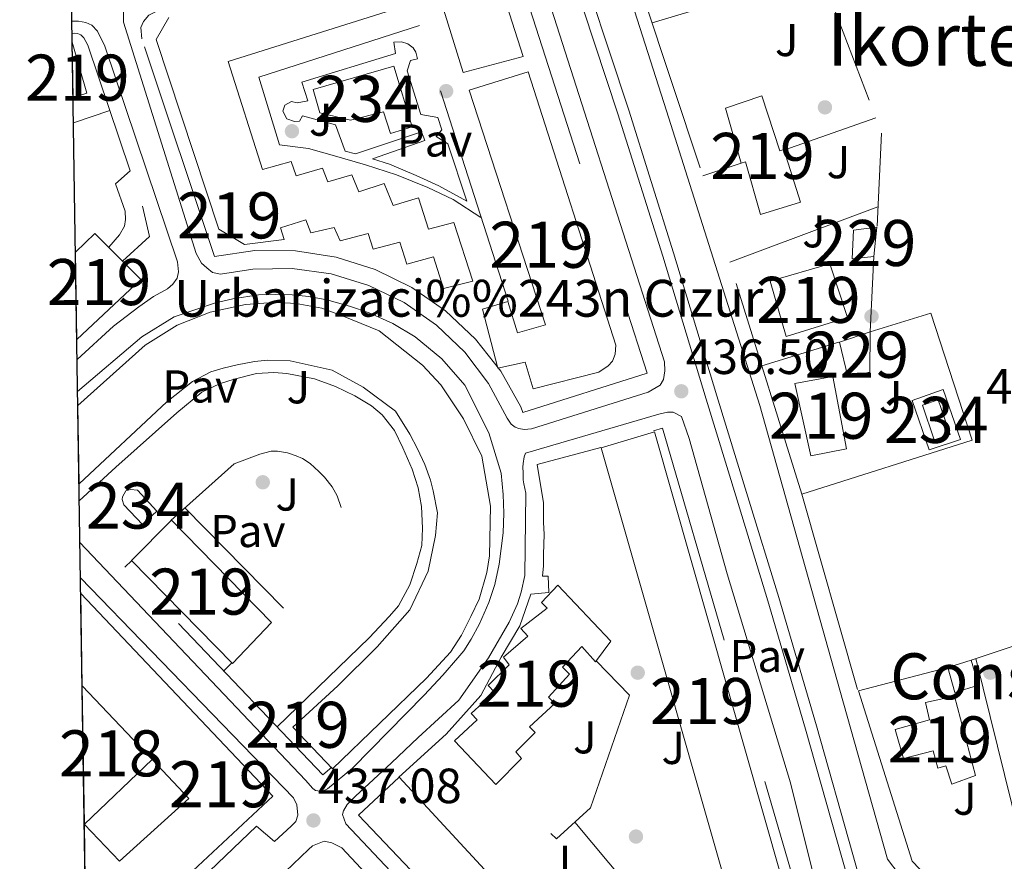
# Model space of a CAD drawing. Extents: x 607442 to 614339, y 734103 to 738839.
# Drawn here: x 607447 to 607661, y 737821 to 738003 of the extents above; entities that cross this region are included whole.
import ezdxf
from ezdxf.enums import TextEntityAlignment as Align

# ---------------------------------------------------------------- set-up
doc = ezdxf.new("R2010")
doc.units = 0
doc.header["$MEASUREMENT"] = 0
doc.linetypes.add('DGN Style 2', pattern=[79.87851999999998, 47.92711199999999, -31.951408])
doc.linetypes.add('DGN Style 3', pattern=[111.829928, 79.87852, -31.951408])
for name, color, linetype in [('Nivel 15', 7, 'Continuous'), ('Nivel 16', 7, 'Continuous'), ('Nivel 17', 7, 'Continuous'), ('Nivel 18', 7, 'Continuous'), ('Nivel 20', 7, 'Continuous'), ('Nivel 21', 7, 'Continuous'), ('Nivel 26', 7, 'Continuous'), ('Nivel 41', 7, 'Continuous'), ('Nivel 45', 7, 'Continuous'), ('Nivel 48', 7, 'Continuous'), ('Nivel 49', 7, 'Continuous'), ('Nivel 52', 7, 'Continuous'), ('Nivel 53', 7, 'Continuous'), ('Nivel 61', 7, 'Continuous'), ('Nivel 7', 7, 'Continuous')]:
    doc.layers.add(name, color=color, linetype=linetype)
doc.styles.add('Style-arial', font='arial.shx', dxfattribs={"bigfont": 'arialbig.shx'})
doc.styles.add('Style-arialn', font='arialn.shx', dxfattribs={"bigfont": 'arialnbig.shx'})
doc.styles.add('Style-times', font='times.shx', dxfattribs={"bigfont": 'timesbig.shx'})

# ---------------------------------------------------------------- blocks, each defined once
blk = doc.blocks.new('5PATER')
at = {"layer": 'Nivel 7', "linetype": 'Continuous', "lineweight": 0}
h = blk.add_hatch(color=53, dxfattribs=at)
edge = h.paths.add_edge_path()
edge.add_ellipse((0, 0), major_axis=(-1.095731442945027, -1.110710700472634), ratio=0.9994222409660316, start_angle=0, end_angle=360)
blk = doc.blocks.new('5PERFI_1')
at = {"layer": 'Nivel 17', "linetype": 'Continuous', "lineweight": 0}
h = blk.add_hatch(color=7, dxfattribs=at)
edge = h.paths.add_edge_path()
edge.add_arc((0, 0), 1.559999998246487, 315.0000000018422, 675.0000000018422)
blk = doc.blocks.new('5PERFI')
at = {"layer": 'Nivel 17', "color": 7, "linetype": 'Continuous', "lineweight": 0}
blk.add_blockref('5PERFI_1', (0, 0), dxfattribs=at)

msp = doc.modelspace()

# ---------------------------------------------------------------- linework, layer by layer
at = {"layer": 'Nivel 15', "color": 1, "linetype": 'Continuous', "lineweight": 13, "extrusion": (0.07758257701530609, -0.2214761150643458, 0.9720747266541131), "elevation": -115883.4082753711, "flags": 128}
msp.add_lwpolyline([(817284.197259316, 481938.9409837385), (817283.571460811, 481927.1457735143), (817280.3992625286, 481927.2054313694)], dxfattribs=at)
at = {"layer": 'Nivel 15', "color": 141, "linetype": 'Continuous', "lineweight": 0, "flags": 128}
for points, elevation in [([(607510.662, 737988.226), (607528.182, 737993.3300000001), (607532.118, 737980.098), (607527.4299999999, 737978.6740000001), (607525.878, 737983.378), (607518.7420000001, 737981.602), (607512.102, 737983.1540000001), (607510.662, 737988.226)], 439.663), ([(607645.4650000001, 737912.163), (607642.9210000001, 737919.6510000001), (607646.3289999999, 737920.8670000001), (607648.9210000001, 737913.315), (607645.4650000001, 737912.163)], 436.592), ([(607476.665, 737896.675), (607473.577, 737893.763), (607469.561, 737898.051), (607469.1769999999, 737899.1710000001), (607469.209, 737899.7949999999), (607469.9610000001, 737901.0590000001), (607471.0009999999, 737901.409), (607472.4950000001, 737901.1950000001), (607476.665, 737896.675)], 438.976)]:
    msp.add_lwpolyline(points, dxfattribs=dict(at, elevation=elevation))
at = {"layer": 'Nivel 15', "color": 1, "linetype": 'Continuous', "lineweight": 0, "extrusion": (-0.0006383780121970959, 0.005172498765494421, 0.9999864187727924), "elevation": 3867.950860399448, "flags": 128}
msp.add_lwpolyline([(607632.5493075468, 737941.8518186805), (607627.7813085183, 737941.3398097856), (607628.085288028, 737947.5638930479), (607633.1412869978, 737948.1879013954), (607632.5493075468, 737941.8518186805)], dxfattribs=at)
at = {"layer": 'Nivel 15', "color": 1, "linetype": 'Continuous', "lineweight": 13, "flags": 128}
for points, elevation in [([(607459.5390000001, 737919.587), (607474.1529999999, 737932.7390000001), (607481.0970000001, 737937.0430000001), (607488.281, 737939.8910000001), (607495.929, 737941.5390000001), (607500.953, 737941.9070000001), (607503.1769999999, 737941.9550000001), (607506.969, 737941.747), (607512.4890000001, 737940.7550000001), (607517.145, 737938.9950000001), (607524.969, 737935.8589999999), (607534.3770000001, 737928.3389999999), (607538.3770000001, 737924.0830000001), (607543.257, 737916.7390000001), (607547.2250000001, 737908.611), (607549.1610000001, 737897.763), (607548.889, 737886.963), (607548.345, 737883.3470000001), (607546.649, 737877.5549999999), (607544.841, 737873.811), (607542.841, 737869.7790000001), (607540.425, 737866.067), (607535.2250000001, 737860.435), (607514.8570000001, 737840.7390000001), (607506.217, 737849.763), (607516.0249999999, 737858.771), (607524.5050000001, 737867.203), (607531.6089999999, 737875.219), (607535.577, 737883.619), (607537.193, 737891.3630000001), (607537.5930000001, 737896.307), (607536.665, 737901.075), (607536.0730000001, 737903.379), (607534.8729999999, 737906.771), (607533.2890000001, 737910.1950000001), (607531.6410000001, 737913.379), (607528.5050000001, 737918.371), (607521.497, 737923.571), (607514.7930000001, 737927.267), (607505.6410000001, 737929.315), (607500.7609999999, 737929.443), (607497.881, 737929.139), (607494.105, 737928.4510000001), (607491.1130000001, 737927.7309999999), (607488.3929999999, 737926.9469999999), (607484.4469999999, 737924.8289999999), (607478.8970000001, 737920.4439999999), (607459.804, 737902.591)], 443.744), ([(607493.145, 737863.619), (607471.193, 737885.923), (607479.865, 737894.723), (607501.561, 737872.467), (607493.145, 737863.619)], 444.416), ([(607460.1740000001, 737878.797), (607501.881, 737834.771), (607468.233, 737803.3470000001), (607461.2350000001, 737810.6840000001)], 455.6145), ([(607460.486, 737858.7579999999), (607475.645, 737842.7609999999), (607483.6570000001, 737834.307), (607468.585, 737820.659), (607460.956, 737828.601)], 454.464)]:
    msp.add_lwpolyline(points, dxfattribs=dict(at, elevation=elevation))
at = {"layer": 'Nivel 15', "color": 1, "linetype": 'Continuous', "lineweight": 0, "extrusion": (-0.0004255545414886292, 0.01475827884842685, 0.9998910001138946), "elevation": 11070.64031846307, "flags": 128}
msp.add_lwpolyline([(607625.0206541659, 737850.3381775168), (607631.6606407966, 737852.5624197575), (607631.6446944235, 737843.793515031), (607626.8287016696, 737842.8013566867), (607625.0206541659, 737850.3381775168)], dxfattribs=at)
at = {"layer": 'Nivel 15', "color": 1, "linetype": 'Continuous', "lineweight": 13}
for points in [[(607547.798, 738021.682, 449.151), (607556.1980000001, 737995.4099999999, 448.159), (607543.2220000001, 737991.9539999999, 447.887), (607537.9580000001, 738008.754, 447.679), (607492.166, 737994.29, 448.095), (607499.622, 737970.834, 447.887), (607505.8300000001, 737972.5619999999, 447.871), (607506.966, 737969.506, 447.871), (607512.662, 737971.138, 447.759), (607513.8459999999, 737968.146, 447.759), (607519.0460000001, 737969.682, 447.743), (607520.55, 737966.0179999999, 447.743), (607526.054, 737967.8260000001, 447.615), (607528.0220000001, 737963.0419999999, 447.614), (607533.5260000001, 737964.706, 447.535), (607535.702, 737957.8740000001, 447.487), (607541.1740000001, 737959.3459999999, 447.439), (607545.334, 737946.6259999999, 447.231), (607538.9180000001, 737944.994, 447.471), (607536.726, 737951.858, 447.711), (607530.9979999999, 737950.274, 447.807), (607529.446, 737955.0900000001, 447.887), (607523.6699999999, 737953.5860000001, 448.223), (607522.55, 737956.946, 448.239), (607516.5020000001, 737955.362, 448.383), (607515.19, 737958.2579999999, 448.416), (607510.102, 737957.074, 448.431), (607509.03, 737959.9539999999, 448.431), (607503.5260000001, 737958.21, 448.431), (607504.342, 737955.682, 448.319), (607495.702, 737954.5619999999, 448.447), (607490.1340000001, 737957.8900000001, 448.927), (607476.5179999999, 737999.058, 450.431)], [(607476.5179999999, 737999.058, 450.431), (607479.318, 738003.8740000001, 450.159)], [(607544.486, 737988.05, 447.439), (607557.3019999999, 737992.05, 447.455), (607576.31, 737932.706, 447.359), (607576.1980000001, 737930.7860000001, 447.359), (607575.6540000001, 737929.2660000001, 447.359), (607574.662, 737928.1939999999, 447.359), (607572.662, 737926.818, 447.359), (607558.3740000001, 737923.2660000001, 447.135), (607556.662, 737929.0419999999, 447.119), (607550.7420000001, 737927.746, 447.119), (607547.3659999999, 737940.53, 447.119), (607552.9180000001, 737942.226, 447.119), (607555.03, 737935.3940000001, 447.119), (607561.1100000001, 737937.122, 447.119), (607544.486, 737988.05, 447.439)], [(607600.169, 737984.1950000001, 444.224), (607608.0279999999, 737986.852, 444.208), (607611.977, 737974.875, 444.208), (607612.8300000001, 737975.196, 444.208), (607616.459, 737963.753, 444.208), (607607.7849999999, 737961.0590000001, 444.208), (607604.5079999999, 737972.521, 444.208), (607603.547, 737972.2, 444.208), (607600.169, 737984.1950000001, 444.224)], [(607459.3160000001, 737933.932, 448.915), (607473.19, 737946.994, 448.879), (607469.2490000001, 737950.9280000001, 447.69), (607463.2220000001, 737956.946, 445.871), (607459.02, 737952.916, 445.871)], [(607613.2890000001, 737934.611, 441.984), (607609.881, 737946.611, 442.096), (607622.8090000001, 737950.3870000001, 442.096), (607626.649, 737938.7550000001, 442.096), (607613.2890000001, 737934.611, 441.984)], [(607615.209, 737924.3870000001, 441.024), (607623.449, 737925.939, 441.008), (607626.409, 737910.1950000001, 441.008), (607618.713, 737908.7069999999, 441.008), (607615.209, 737924.3870000001, 441.024)], [(607616.3130000001, 737803.1710000001, 442.192), (607609.193, 737795.459, 442.24), (607605.3530000001, 737797.635, 442.24), (607573.129, 737910.4510000001, 443.232), (607584.7660000001, 737913.9210000001, 443.2), (607616.3130000001, 737803.1710000001, 442.192)], [(607541.2890000001, 737846.8030000001, 443.904), (607546.2390000001, 737851.361, 443.904), (607544.969, 737852.771, 443.904), (607549.9750000001, 737857.3489999999, 443.904), (607548.6170000001, 737858.8189999999, 443.904), (607553.176, 737863.338, 443.904), (607551.9610000001, 737864.9950000001, 443.904), (607557.2320000001, 737869.54, 443.904), (607555.753, 737871.219, 443.904), (607561.4169999999, 737875.619, 443.904), (607560.217, 737876.8670000001, 443.904), (607563.7209999999, 737880.611, 440.32), (607575.2890000001, 737868.419, 440.384), (607571.96, 737863.979, 440.387), (607568.9720000001, 737867.294, 443.712), (607564.7609999999, 737862.787, 443.872), (607566.2649999999, 737861.2990000001, 443.872), (607561.7139999999, 737856.28, 443.872), (607563.081, 737854.8829999999, 443.872), (607557.577, 737849.875, 443.872), (607558.8319999999, 737848.5800000001, 443.872), (607554.6699999999, 737844.409, 443.872), (607555.8330000001, 737842.9950000001, 443.872), (607550.3130000001, 737837.331, 443.872), (607541.2890000001, 737846.8030000001, 443.904)], [(607643.561, 737855.091, 439.456), (607649.881, 737856.467, 438.816), (607654.425, 737839.267, 438.832), (607649.273, 737837.4110000001, 439.792), (607648.0090000001, 737841.395, 439.968), (607646.281, 737840.835, 440.112), (607645.273, 737844.6200000001, 441.639), (607638.777, 737842.963, 442.32), (607636.9850000001, 737849.2509999999, 442.32), (607644.425, 737851.395, 442.08), (607643.561, 737855.091, 439.456)], [(607595.033, 737787.763, 439.008), (607597.2250000001, 737785.4269999999, 439.008), (607580.0249999999, 737768.051, 440.432), (607520.4890000001, 737830.675, 443.712), (607529.321, 737838.899, 443.712), (607584.953, 737778.7069999999, 443.296), (607595.033, 737787.763, 439.008)]]:
    msp.add_polyline3d(points, dxfattribs=at)
at = {"layer": 'Nivel 16', "color": 1, "linetype": 'Continuous', "lineweight": 13, "extrusion": (0.07640464876886909, 0.01757491920833551, 0.9969219888543568), "elevation": 59821.94599401937, "flags": 128}
msp.add_lwpolyline([(583004.3633324906, -755076.728268092), (582997.5827673224, -755076.728268092), (582993.6554982321, -755069.7894858869)], dxfattribs=at)
at = {"layer": 'Nivel 16', "color": 1, "linetype": 'Continuous', "lineweight": 13, "elevation": 442.432, "flags": 128}
msp.add_lwpolyline([(607475.645, 737842.7609999999), (607460.9539999999, 737828.7339999999)], dxfattribs=at)
at = {"layer": 'Nivel 18', "color": 1, "linetype": 'DGN Style 3', "lineweight": 13}
msp.add_polyline3d([(607655.1030000001, 737858.922, 438.164), (607649.9709999999, 737857.2849999999, 438.127), (607648.425, 737862.7069999999, 437.536), (607653.497, 737864.3389999999, 437.552), (607655.1030000001, 737858.922, 438.15)], dxfattribs=at)
at = {"layer": 'Nivel 20', "color": 7, "linetype": 'DGN Style 2', "lineweight": 0, "extrusion": (-0.01729258871925973, -0.005180775567713442, 0.9998370496935506), "elevation": -13891.61035420438, "flags": 128}
msp.add_lwpolyline([(-532585.269016129, 793704.4575402786), (-532585.269016129, 793742.6250940512)], dxfattribs=at)
at = {"layer": 'Nivel 20', "color": 7, "linetype": 'DGN Style 2', "lineweight": 0, "extrusion": (-0.005674940309013085, -0.001907657423229386, 0.9999820777872196), "elevation": -4414.978015970646, "flags": 128}
msp.add_lwpolyline([(607451.2990498301, 737973.9185370544), (607459.2152061088, 737976.5795418965)], dxfattribs=at)
at = {"layer": 'Nivel 20', "color": 7, "linetype": 'DGN Style 2', "lineweight": 0, "extrusion": (-0.01890764678418742, -0.006607669066304597, 0.9997993996810534), "elevation": -15926.7638556977, "flags": 128}
msp.add_lwpolyline([(-496204.1670128881, 816901.7918021227), (-496204.1670128881, 816922.9111907026)], dxfattribs=at)
at = {"layer": 'Nivel 20', "color": 7, "linetype": 'DGN Style 2', "lineweight": 0, "extrusion": (-0.01842175679923452, -0.00617686347464085, 0.9998112247989844), "elevation": -15313.58703641195, "flags": 128}
msp.add_lwpolyline([(-506525.6488345969, 810535.8510915227), (-506525.6488345971, 810544.6005656212)], dxfattribs=at)
at = {"layer": 'Nivel 20', "color": 7, "linetype": 'DGN Style 2', "lineweight": 0, "extrusion": (-0.0215752759327042, -0.008085029598274703, 0.9997345346464845), "elevation": -18638.12839153368, "flags": 128}
msp.add_lwpolyline([(-477813.5647812359, 827706.0714042648), (-477813.5647812358, 827740.4458009137)], dxfattribs=at)
at = {"layer": 'Nivel 20', "color": 7, "linetype": 'DGN Style 2', "lineweight": 0, "extrusion": (-0.03057676011711684, -0.009441850860089767, 0.9994878254351456), "elevation": -25109.18051474995, "flags": 128}
msp.add_lwpolyline([(-525806.1308253778, 797886.7510579538), (-525806.1308253779, 797904.1878188918)], dxfattribs=at)
at = {"layer": 'Nivel 20', "color": 7, "linetype": 'DGN Style 2', "lineweight": 0, "flags": 128}
for points, elevation in [([(607479.7050000001, 737894.659), (607493.449, 737906.979), (607499.065, 737909.0109999999), (607501.4809999999, 737909.7150000001), (607502.889, 737909.683), (607505.033, 737909.3630000001), (607506.953, 737908.7069999999), (607508.345, 737908.0830000001), (607509.9610000001, 737906.9950000001), (607511.8489999999, 737905.2509999999), (607513.1130000001, 737904.051), (607514.729, 737901.923), (607515.881, 737899.9709999999), (607516.8570000001, 737896.9950000001), (607517.0490000001, 737895.2350000001), (607516.8729999999, 737892.5789999999), (607516.2649999999, 737890.0349999999), (607515.257, 737888.115), (607512.729, 737884.8189999999), (607510.7, 737882.48), (607501.369, 737872.547)], 438.992), ([(607482.7649999999, 737897.402), (607504.226, 737875.5889999999)], 438.992), ([(607572.0889999999, 737864.163), (607579.3049999999, 737856.7069999999), (607570.841, 737832.2749999999), (607563.433, 737825.523), (607550.361, 737837.443)], 438.608)]:
    msp.add_lwpolyline(points, dxfattribs=dict(at, elevation=elevation))
at = {"layer": 'Nivel 20', "color": 7, "linetype": 'DGN Style 2', "lineweight": 0, "extrusion": (0.000220449957084925, -0.0002589751923036497, 0.9999999421668315), "elevation": 381.6600180183331, "flags": 128}
msp.add_lwpolyline([(607514.5535009725, 737841.2145832994), (607512.6175010195, 737839.5665832441), (607459.8124965709, 737895.0125851035)], dxfattribs=at)
at = {"layer": 'Nivel 20', "color": 7, "linetype": 'DGN Style 2', "lineweight": 0, "extrusion": (-0.0551467687549557, -0.05288046318968355, 0.9970769732115632), "elevation": -72082.11747356344, "flags": 128}
msp.add_lwpolyline([(-112150.0176519846, 946424.7789351935), (-112150.0176519845, 946426.8076355164)], dxfattribs=at)
at = {"layer": 'Nivel 20', "color": 7, "linetype": 'DGN Style 2', "lineweight": 0, "extrusion": (-0.01447241990048985, -0.004816384114793247, 0.999883668986689), "elevation": -11911.04948698443, "flags": 128}
msp.add_lwpolyline([(607596.1807249712, 737815.5286185902), (607616.0872715861, 737822.1526954218)], dxfattribs=at)
at = {"layer": 'Nivel 20', "color": 7, "linetype": 'DGN Style 2', "lineweight": 0, "extrusion": (-0.0506821687254246, -0.04938185055406824, 0.9974932333650908), "elevation": -66788.2389249732, "flags": 128}
msp.add_lwpolyline([(-104539.342023933, 947682.1422528788), (-104539.3420239328, 947679.7963583795)], dxfattribs=at)
at = {"layer": 'Nivel 20', "color": 7, "linetype": 'DGN Style 2', "lineweight": 0, "extrusion": (0.008079345005964016, -0.03290314150985043, 0.9994258889297684), "elevation": -18931.79342526169, "flags": 128}
msp.add_lwpolyline([(766079.5576622516, 571359.9734574978), (766079.5576622519, 571312.7487402305)], dxfattribs=at)
at = {"layer": 'Nivel 20', "color": 7, "linetype": 'DGN Style 2', "lineweight": 0, "extrusion": (0.009921161331553985, -0.01180126307957004, 0.9998811433103238), "elevation": -2240.985723653111, "flags": 128}
msp.add_lwpolyline([(607533.1600342514, 737854.0907265893), (607566.9704070245, 737813.8779262775)], dxfattribs=at)
at = {"layer": 'Nivel 20', "color": 7, "linetype": 'DGN Style 2', "lineweight": 0}
for points in [[(607616.7450000001, 737900.371, 436.688), (607594.689, 737971.237, 437.833), (607578.0889999999, 738021.267, 439.04), (607576.185, 738030.003, 439.216), (607576.521, 738032.723, 439.152), (607577.3049999999, 738034.6270000001, 439.168), (607578.8729999999, 738037.459, 439.2), (607581.561, 738039.763, 439.296), (607587.7050000001, 738042.3870000001, 439.584), (607616.567, 738051.337, 440.109)], [(607620.297, 738039.587, 440.192), (607614.345, 738030.723, 439.664), (607634.0249999999, 737978.723, 438.496), (607633.0490000001, 737958.531, 438.24)], [(607541.8300000001, 738025.8740000001, 439.663), (607545.558, 738026.1939999999, 439.661), (607549.3659999999, 738024.834, 439.662), (607551.679, 738022.298, 439.667), (607553.2749999999, 738019.5079999999, 439.674), (607553.814, 738017.746, 439.678), (607583.142, 737926.6100000001, 438.831), (607556.1499999999, 737918.0819999999, 439.487), (607555.7339999999, 737919.314, 439.487), (607551.351, 737927.0530000001, 439.471), (607545.862, 737934.051, 439.455), (607539.389, 737940.1510000001, 439.438), (607532.0789999999, 737945.216, 439.422), (607524.094, 737949.1340000001, 439.407), (607515.6140000001, 737951.815, 439.393), (607506.8289999999, 737953.2010000001, 439.38), (607497.935, 737953.2590000001, 439.368), (607489.19, 737952.0020000001, 439.359), (607473.4299999999, 737999.2339999999, 439.631), (607473.2220000001, 738001.7139999999, 439.727), (607473.814, 738002.9780000001, 439.743), (607474.95, 738004.3700000001, 439.743), (607476.9979999999, 738005.362, 439.743), (607541.8300000001, 738025.8740000001, 439.807)], [(607552.95, 737942.29, 439.295), (607533.686, 738002.1300000001, 439.807), (607498.8219999999, 737990.882, 440.159), (607503.318, 737976.226, 440.047), (607509.638, 737975.442, 440.047), (607515.27, 737973.81, 440.047), (607522.0220000001, 737971.858, 440.047), (607528.71, 737969.73, 440.047), (607535.5260000001, 737966.9299999999, 440.047), (607541.0619999999, 737964.3219999999, 440.031), (607547.014, 737960.4180000001, 440.031)], [(607458.28, 738000.4010000001, 440.095), (607458.8060000001, 738000.466, 440.095), (607459.462, 738000.4180000001, 440.095), (607460.23, 738000.0819999999, 440.095), (607460.8219999999, 737999.4580000001, 440.095), (607461.702, 737997.842, 440.095), (607470.9340000001, 737970.5460000001, 440.271), (607467.702, 737967.746, 440.255), (607469.798, 737961.81, 440.255), (607469.8940000001, 737960.034, 440.255), (607469.6699999999, 737958.5460000001, 440.255), (607468.598, 737956.642, 440.255), (607466.2779999999, 737953.986, 440.255)], [(607632.3289999999, 737952.003, 438.048), (607631.5290000001, 737935.587, 437.664), (607644.713, 737939.635, 437.504), (607653.673, 737912.051, 436.912), (607616.7450000001, 737900.371, 436.688)], [(607459.861, 737898.929, 438.902), (607467.798, 737906.22, 438.975), (607481.061, 737918.0150000001, 438.976), (607486.4750000001, 737922.476, 438.976), (607490.317, 737924.294, 438.976), (607493.5179999999, 737925.3630000001, 438.976), (607498.3130000001, 737926.565, 438.976), (607502.0959999999, 737926.757, 438.976), (607504.939, 737926.5519999999, 438.976), (607510.916, 737925.375, 438.976), (607515.503, 737923.76, 438.976), (607519.6570000001, 737921.7309999999, 438.976), (607523.2890000001, 737919.507, 438.976), (607525.6089999999, 737917.619, 438.976), (607528.297, 737914.163, 438.976), (607530.0889999999, 737910.4510000001, 438.976), (607532.105, 737905.7790000001, 438.976), (607533.449, 737901.763, 438.976), (607534.169, 737897.699, 438.976), (607534.345, 737893.0109999999, 438.976), (607534.2490000001, 737889.1869999999, 438.976), (607533.145, 737885.283, 438.976), (607531.5930000001, 737880.659, 438.976), (607529.145, 737876.131, 438.976), (607527.1769999999, 737873.875, 438.976), (607522.8090000001, 737869.155, 438.976), (607502.815, 737849.8530000001, 438.821)], [(607584.537, 737914.131, 437.696), (607586.4890000001, 737914.6910000001, 437.712), (607617.4010000001, 737808.051, 436.688), (607617.369, 737804.115, 436.688), (607616.3770000001, 737803.2990000001, 436.736)], [(607529.209, 737838.9310000001, 438.608), (607539.513, 737848.243, 438.608), (607547.033, 737856.6429999999, 438.608), (607551.449, 737864.9469999999, 438.608), (607555.513, 737871.7949999999, 438.608), (607557.881, 737878.675, 438.608), (607561.801, 737879.027, 438.256), (607561.673, 737882.531, 438.256), (607560.3929999999, 737882.531, 438.256), (607560.6470000001, 737884.8330000001, 438.256), (607560.646, 737887.2930000001, 438.256), (607560.753, 737891.6769999999, 438.256), (607560.646, 737894.244, 438.256), (607560.615, 737898.4439999999, 438.256), (607559.257, 737906.835, 438.256), (607573.1130000001, 737910.4990000001, 438.256)], [(607728.409, 737889.4750000001, 438.224), (607734.601, 737844.435, 436.896), (607734.521, 737841.571, 436.864), (607734.281, 737840.355, 436.816), (607734.105, 737838.7550000001, 436.784), (607733.6089999999, 737837.4909999999, 436.768), (607733.081, 737836.307, 436.72), (607732.521, 737835.6669999999, 436.672), (607731.625, 737834.8030000001, 436.624), (607729.673, 737833.8589999999, 436.304), (607720.9369999999, 737831.0109999999, 436.016), (607692.5530000001, 737825.091, 435.536), (607658.3929999999, 737817.1229999999, 435.456), (607652.3929999999, 737816.547, 435.376), (607649.817, 737816.5630000001, 435.376), (607648.3289999999, 737816.7069999999, 435.392), (607646.0730000001, 737817.1710000001, 435.408), (607644.105, 737818.0349999999, 435.408), (607642.297, 737819.0430000001, 435.424), (607640.6810000001, 737820.675, 435.44), (607629.054, 737857.666, 436.24), (607648.425, 737862.7069999999, 436.512)]]:
    msp.add_polyline3d(points, dxfattribs=at)
at = {"layer": 'Nivel 21', "color": 7, "linetype": 'Continuous', "lineweight": 13, "flags": 128}
for points, elevation in [([(607508.1499999999, 737989.8260000001), (607528.534, 737996.034), (607528.182, 737998.514), (607529.7820000001, 737998.5460000001), (607531.158, 737998.1780000001), (607532.3740000001, 737997.25), (607532.902, 737996.338), (607533.2860000001, 737994.882), (607531.75, 737994.514), (607531.03, 737992.29), (607534.006, 737982.77), (607537.686, 737982.146), (607538.55, 737979.4580000001), (607537.3500000001, 737978.0179999999), (607539.8459999999, 737976.466), (607543.9739999999, 737963.9539999999), (607537.9099999999, 737967.314), (607532.9820000001, 737969.5700000001), (607527.2220000001, 737972.0020000001), (607523.494, 737973.1699999999), (607534.854, 737977.1540000001), (607534.166, 737979.01), (607519.798, 737974.29), (607517.558, 737974.8019999999), (607515.4780000001, 737980.5460000001), (607508.294, 737982.53), (607507.6699999999, 737981.378), (607506.5819999999, 737981.298), (607504.9340000001, 737981.8900000001), (607504.0700000001, 737983.554), (607504.4539999999, 737984.834), (607505.942, 737985.6340000001), (607507.1259999999, 737985.3300000001), (607509.462, 737985.7620000001), (607508.1499999999, 737989.8260000001)], 439.711), ([(607644.368, 737909.9539999999), (607640.7110000001, 737920.719), (607647.408, 737923.1089999999), (607651.148, 737912.2139999999), (607644.368, 737909.9539999999)], 436.592)]:
    msp.add_lwpolyline(points, dxfattribs=dict(at, elevation=elevation))
at = {"layer": 'Nivel 21', "color": 7, "linetype": 'Continuous', "lineweight": 13, "extrusion": (0.003667117786858789, -0.01290300197418616, 0.9999100283461465), "elevation": -6856.711021256788, "flags": 128}
msp.add_lwpolyline([(607623.1249207011, 737830.8731947492), (607611.0588307171, 737873.3247287204)], dxfattribs=at)
at = {"layer": 'Nivel 21', "color": 7, "linetype": 'Continuous', "lineweight": 13}
for points in [[(607637.881, 737817.763, 435.344), (607635.337, 737821.1070000001, 435.344), (607624.953, 737857.811, 435.408), (607607.5930000001, 737919.635, 436.4), (607587.369, 737983.6030000001, 437.36), (607573.513, 738026.851, 438.096)], [(607566.615, 738021.5830000001, 438.375), (607564.3030000001, 738020.7250000001, 438.373), (607576.79, 737982.962, 437.567), (607586.5179999999, 737952.014, 437.232), (607595.926, 737920.962, 436.991), (607602.662, 737899.078, 436.648), (607609.3659999999, 737877.186, 436.303), (607617.5149999999, 737849.358, 435.881), (607625.4299999999, 737821.4580000001, 435.503), (607627.7949999999, 737813.057, 435.469), (607630.2039999999, 737813.5889999999, 435.469), (607627.801, 737822.128, 435.503), (607619.8829999999, 737850.041, 435.881), (607611.727, 737877.8929999999, 436.303), (607605.0179999999, 737899.801, 436.648), (607598.283, 737921.682, 436.991), (607588.8729999999, 737952.7409999999, 437.232), (607579.135, 737983.7180000001, 437.567), (607566.6140000001, 738021.587, 438.375)], [(607558.726, 738017.0419999999, 438.655), (607586.9340000001, 737929.122, 437.199), (607587.014, 737927.1540000001, 437.199), (607586.6939999999, 737925.25, 437.199), (607585.9739999999, 737924.0020000001, 437.199), (607583.3659999999, 737922.4979999999, 437.199), (607558.0220000001, 737914.578, 437.439)], [(607558.0220000001, 737914.578, 437.439), (607556.4380000001, 737914.3700000001, 437.439), (607555.27, 737914.594, 437.439), (607554.4539999999, 737914.9299999999, 437.439), (607553.638, 737915.5860000001, 437.439), (607552.7579999999, 737916.882, 437.439), (607548.709, 737924.395, 437.483), (607543.541, 737931.186, 437.527), (607537.379, 737937.091, 437.57), (607530.3740000001, 737941.966, 437.612), (607522.696, 737945.692, 437.651), (607514.5320000001, 737948.179, 437.686), (607506.081, 737949.3659999999, 437.717), (607497.548, 737949.2239999999, 437.742), (607490.55, 737948.098, 437.759), (607488.8060000001, 737948.514, 437.759), (607487.558, 737949.506, 437.775), (607486.358, 737950.5460000001, 437.839), (607485.206, 737952.594, 438.175), (607469.4299999999, 738002.834, 439.247), (607469.4299999999, 738005.0260000001, 439.263)], [(607458.2390000001, 738003.0419999999, 439.135), (607459.6699999999, 738003.058, 439.135), (607461.27, 738002.77, 439.135), (607462.5660000001, 738002.1780000001, 439.135), (607463.798, 738000.9140000001, 439.135), (607465.4299999999, 737997.666, 439.135), (607481.158, 737950.818, 438.527), (607481.4299999999, 737948.6259999999, 438.527), (607481.1100000001, 737947.2820000001, 438.527), (607480.182, 737945.97, 438.527), (607478.9979999999, 737944.9299999999, 438.527), (607475.9739999999, 737943.298, 438.543), (607472.7579999999, 737941.0260000001, 438.559), (607467.254, 737936.818, 438.431), (607459.3829999999, 737929.6270000001, 438.494)], [(607459.4920000001, 737922.6240000001, 437.772), (607473.4650000001, 737934.4990000001, 437.936), (607480.425, 737938.899, 437.968), (607489.433, 737941.8910000001, 438.032), (607493.1769999999, 737942.8030000001, 438.032), (607498.7930000001, 737943.619, 438.032), (607502.4890000001, 737943.7150000001, 438.032), (607506.057, 737943.619, 438.032), (607509.689, 737943.2990000001, 438.016), (607513.5930000001, 737942.531, 437.968), (607518.5050000001, 737941.1869999999, 437.968), (607522.8090000001, 737939.7150000001, 437.968), (607527.929, 737937.395, 437.952), (607532.7609999999, 737934.547, 437.904), (607538.5689999999, 737929.7309999999, 437.824), (607543.577, 737924.003, 437.664), (607548.7930000001, 737913.699, 437.472), (607551.4169999999, 737904.915, 437.408), (607551.913, 737900.2749999999, 437.376), (607551.993, 737896.2110000001, 437.376), (607551.881, 737891.987, 437.376), (607551.033, 737885.1710000001, 437.344), (607550.105, 737880.7550000001, 437.344), (607548.7450000001, 737876.8030000001, 437.36), (607546.7450000001, 737872.2110000001, 437.36), (607544.959, 737868.899, 437.36), (607543.358, 737866.3319999999, 437.36), (607542.077, 737864.835, 437.355), (607538.7690000001, 737861.092, 437.33), (607534.713, 737856.7080000001, 437.193), (607519.145, 737840.8670000001, 436.96), (607513.753, 737836.3870000001, 436.896), (607512.649, 737835.8589999999, 436.88), (607512.1529999999, 737835.8430000001, 436.88), (607511.1610000001, 737835.987, 436.88), (607510.537, 737836.483, 436.88), (607509.0009999999, 737838.2749999999, 437.2), (607460.0020000001, 737889.888, 437.517)], [(607562.6969999999, 737781.155, 436.208), (607517.737, 737828.7550000001, 436.592), (607517.017, 737830.835, 436.624), (607517.193, 737831.6030000001, 436.624), (607517.993, 737833.0109999999, 436.64), (607519.801, 737834.8189999999, 436.704), (607527.6699999999, 737842.0560000001, 437.048), (607533.4650000001, 737847.5549999999, 437.408), (607542.281, 737855.6510000001, 437.52), (607548.6810000001, 737864.851, 437.424), (607553.1610000001, 737872.547, 437.392), (607555.0009999999, 737876.5789999999, 437.312), (607555.801, 737879.075, 437.264), (607556.5689999999, 737882.675, 437.2), (607556.8090000001, 737900.5789999999, 436.992), (607556.361, 737902.6270000001, 437.008), (607556.2490000001, 737903.507, 437.024), (607556.233, 737904.9950000001, 437.088), (607556.169, 737906.243, 437.12), (607556.217, 737907.0430000001, 437.136), (607556.409, 737908.467, 437.136), (607556.729, 737909.2509999999, 437.136), (607585.6570000001, 737917.7150000001, 436.544), (607587.5930000001, 737918.163, 436.512), (607588.825, 737918.1950000001, 436.48), (607590.585, 737917.203, 436.432), (607592.281, 737912.4510000001, 436.4), (607600.537, 737883.0590000001, 435.84), (607614.2490000001, 737837.699, 435.408), (607620.585, 737812.435, 435.024)], [(607460.122, 737882.1699999999, 437.479), (607506.3770000001, 737834.4510000001, 436.88), (607507.1130000001, 737832.899, 436.896), (607507.273, 737830.675, 436.896), (607506.905, 737829.2509999999, 436.896), (607505.8330000001, 737828.2590000001, 436.912), (607502.233, 737824.9469999999, 437.232), (607498.297, 737828.2590000001, 437.2), (607471.2409999999, 737802.3389999999, 437.664), (607474.217, 737799.4750000001, 437.632), (607461.604, 737787.0020000001, 437.856)], [(607464.713, 737780.227, 437.568), (607509.6410000001, 737823.1869999999, 437.056), (607510.5050000001, 737824.0349999999, 437.008), (607513.017, 737825.0430000001, 436.928), (607514.713, 737824.6270000001, 436.816), (607516.841, 737823.5390000001, 436.784), (607536.473, 737802.5630000001, 436.576)]]:
    msp.add_polyline3d(points, dxfattribs=at)
at = {"layer": 'Nivel 49', "color": 7, "linetype": 'Continuous', "lineweight": 0, "extrusion": (0.003472507610287723, -0.2232432432667326, 0.974756582961432), "elevation": -162205.1168524895, "flags": 128}
msp.add_lwpolyline([(618862.8776615795, 710160.7461599268), (618862.8776615795, 710173.0809874083)], dxfattribs=at)
at = {"layer": 'Nivel 49', "color": 7, "linetype": 'Continuous', "lineweight": 0, "extrusion": (-0.002467994682480627, 0.15828517247369, 0.9873903550152905), "elevation": 115748.0476803186, "flags": 128}
msp.add_lwpolyline([(-618890.0135907659, -719118.2452508505), (-618890.0135907657, -719137.4740263706)], dxfattribs=at)
at = {"layer": 'Nivel 49', "color": 7, "linetype": 'Continuous', "lineweight": 0, "elevation": 443.744, "flags": 128}
msp.add_lwpolyline([(607459.5390000001, 737919.587), (607459.804, 737902.591)], dxfattribs=at)
at = {"layer": 'Nivel 49', "color": 7, "linetype": 'Continuous', "lineweight": 0, "extrusion": (0.0008933742532529168, -0.05737925211838205, 0.9983520537910355), "elevation": -41341.37907720327, "flags": 128}
msp.add_lwpolyline([(618873.6734729998, 727158.4808707433), (618873.6734730001, 727138.4063603133)], dxfattribs=at)
at = {"layer": 'Nivel 49', "color": 7, "linetype": 'Continuous', "lineweight": 0, "extrusion": (0.005797056930363572, -0.3719034984556323, 0.9282532962329881), "elevation": -270468.9127400202, "flags": 128}
msp.add_lwpolyline([(618886.7002865213, 676217.2837157294), (618886.7002865213, 676184.9351667047)], dxfattribs=at)
at = {"layer": 'Nivel 49', "color": 7, "linetype": 'Continuous', "lineweight": 0, "extrusion": (-0.01503497532898885, 0.9998258593777583, 0.0110544306223321), "elevation": 728571.9784222883, "flags": 128}
msp.add_lwpolyline([(-618486.197980385, -7599.948761559071), (-618486.1979803853, -7611.981496784283)], dxfattribs=at)
at = {"layer": 'Nivel 49', "color": 7, "linetype": 'Continuous', "lineweight": 0, "extrusion": (-0.0009937258714258852, 0.06381572200120998, 0.99796120472409), "elevation": 46934.95265904311, "flags": 128}
msp.add_lwpolyline([(-618875.2496403172, -726767.2252221524), (-618875.2496403172, -726749.2694418575)], dxfattribs=at)
at = {"layer": 'Nivel 52', "color": 1, "linetype": 'Continuous', "lineweight": 0, "flags": 128}
for points, elevation in [([(607510.662, 737988.226), (607512.102, 737983.1540000001), (607518.7420000001, 737981.602), (607525.878, 737983.378), (607527.4299999999, 737978.6740000001), (607532.118, 737980.098), (607528.182, 737993.3300000001)], 439.663), ([(607476.665, 737896.675), (607472.4950000001, 737901.1950000001), (607471.0009999999, 737901.409), (607469.9610000001, 737901.0590000001), (607469.209, 737899.7949999999), (607469.1769999999, 737899.1710000001), (607469.561, 737898.051), (607473.577, 737893.763)], 438.976)]:
    msp.add_lwpolyline(points, close=True, dxfattribs=dict(at, elevation=elevation))
at = {"layer": 'Nivel 52', "color": 1, "linetype": 'Continuous', "lineweight": 13, "elevation": 443.744, "flags": 128}
msp.add_lwpolyline([(607459.804, 737902.591), (607478.8970000001, 737920.4439999999), (607484.4469999999, 737924.8289999999), (607488.3929999999, 737926.9469999999), (607491.1130000001, 737927.7309999999), (607494.105, 737928.4510000001), (607497.881, 737929.139), (607500.7609999999, 737929.443), (607505.6410000001, 737929.315), (607514.7930000001, 737927.267), (607521.497, 737923.571), (607528.5050000001, 737918.371), (607531.6410000001, 737913.379), (607533.2890000001, 737910.1950000001), (607534.8729999999, 737906.771), (607536.0730000001, 737903.379), (607536.665, 737901.075), (607537.5930000001, 737896.307), (607537.193, 737891.3630000001), (607535.577, 737883.619), (607531.6089999999, 737875.219), (607524.5050000001, 737867.203), (607516.0249999999, 737858.771), (607506.217, 737849.763), (607514.8570000001, 737840.7390000001), (607535.2250000001, 737860.435), (607540.425, 737866.067), (607542.841, 737869.7790000001), (607544.841, 737873.811), (607546.649, 737877.5549999999), (607548.345, 737883.3470000001), (607548.889, 737886.963), (607549.1610000001, 737897.763), (607547.2250000001, 737908.611), (607543.257, 737916.7390000001), (607538.3770000001, 737924.0830000001), (607534.3770000001, 737928.3389999999), (607524.969, 737935.8589999999), (607517.145, 737938.9950000001), (607512.4890000001, 737940.7550000001), (607506.969, 737941.747), (607503.1769999999, 737941.9550000001), (607500.953, 737941.9070000001), (607495.929, 737941.5390000001), (607488.281, 737939.8910000001), (607481.0970000001, 737937.0430000001), (607474.1529999999, 737932.7390000001), (607459.5390000001, 737919.587)], close=True, dxfattribs=at)
at = {"layer": 'Nivel 52', "color": 1, "linetype": 'Continuous', "lineweight": 13}
msp.add_polyline3d([(607479.318, 738003.8740000001, 450.159), (607476.5179999999, 737999.058, 450.431), (607490.1340000001, 737957.8900000001, 448.927), (607495.702, 737954.5619999999, 448.447), (607504.342, 737955.682, 448.319), (607503.5260000001, 737958.21, 448.431), (607509.03, 737959.9539999999, 448.431), (607510.102, 737957.074, 448.431), (607515.19, 737958.2579999999, 448.416), (607516.5020000001, 737955.362, 448.383), (607522.55, 737956.946, 448.239), (607523.6699999999, 737953.5860000001, 448.223), (607529.446, 737955.0900000001, 447.887), (607530.9979999999, 737950.274, 447.807), (607536.726, 737951.858, 447.711), (607538.9180000001, 737944.994, 447.471), (607545.334, 737946.6259999999, 447.231), (607541.1740000001, 737959.3459999999, 447.439), (607535.702, 737957.8740000001, 447.487), (607533.5260000001, 737964.706, 447.535), (607528.0220000001, 737963.0419999999, 447.614), (607526.054, 737967.8260000001, 447.615), (607520.55, 737966.0179999999, 447.743), (607519.0460000001, 737969.682, 447.743), (607513.8459999999, 737968.146, 447.759), (607512.662, 737971.138, 447.759), (607506.966, 737969.506, 447.871), (607505.8300000001, 737972.5619999999, 447.871), (607499.622, 737970.834, 447.887), (607492.166, 737994.29, 448.095), (607537.9580000001, 738008.754, 447.679), (607543.2220000001, 737991.9539999999, 447.887), (607556.1980000001, 737995.4099999999, 448.159), (607547.798, 738021.682, 449.151)], dxfattribs=at)
for points in [[(607544.486, 737988.05, 447.439), (607561.1100000001, 737937.122, 447.119), (607555.03, 737935.3940000001, 447.119), (607552.9180000001, 737942.226, 447.119), (607547.3659999999, 737940.53, 447.119), (607550.7420000001, 737927.746, 447.119), (607556.662, 737929.0419999999, 447.119), (607558.3740000001, 737923.2660000001, 447.135), (607572.662, 737926.818, 447.359), (607574.662, 737928.1939999999, 447.359), (607575.6540000001, 737929.2660000001, 447.359), (607576.1980000001, 737930.7860000001, 447.359), (607576.31, 737932.706, 447.359), (607557.3019999999, 737992.05, 447.455)], [(607600.169, 737984.1950000001, 444.224), (607603.547, 737972.2, 444.208), (607604.5079999999, 737972.521, 444.208), (607607.7849999999, 737961.0590000001, 444.208), (607616.459, 737963.753, 444.208), (607612.8300000001, 737975.196, 444.208), (607611.977, 737974.875, 444.208), (607608.0279999999, 737986.852, 444.208)], [(607459.3160000001, 737933.932, 448.915), (607473.19, 737946.994, 448.879), (607469.2490000001, 737950.9280000001, 447.69), (607463.2220000001, 737956.946, 445.871), (607459.02, 737952.916, 445.871)], [(607616.3130000001, 737803.1710000001, 442.192), (607584.7660000001, 737913.9210000001, 443.2), (607573.129, 737910.4510000001, 443.232), (607605.3530000001, 737797.635, 442.24), (607609.193, 737795.459, 442.24)], [(607541.2890000001, 737846.8030000001, 443.904), (607550.3130000001, 737837.331, 443.872), (607555.8330000001, 737842.9950000001, 443.872), (607554.6699999999, 737844.409, 443.872), (607558.8319999999, 737848.5800000001, 443.872), (607557.577, 737849.875, 443.872), (607563.081, 737854.8829999999, 443.872), (607561.7139999999, 737856.28, 443.872), (607566.2649999999, 737861.2990000001, 443.872), (607564.7609999999, 737862.787, 443.872), (607568.9720000001, 737867.294, 443.712), (607571.96, 737863.979, 440.387), (607575.2890000001, 737868.419, 440.384), (607563.7209999999, 737880.611, 440.32), (607560.217, 737876.8670000001, 443.904), (607561.4169999999, 737875.619, 443.904), (607555.753, 737871.219, 443.904), (607557.2320000001, 737869.54, 443.904), (607551.9610000001, 737864.9950000001, 443.904), (607553.176, 737863.338, 443.904), (607548.6170000001, 737858.8189999999, 443.904), (607549.9750000001, 737857.3489999999, 443.904), (607544.969, 737852.771, 443.904), (607546.2390000001, 737851.361, 443.904)], [(607461.2350000001, 737810.6840000001, 455.61), (607468.233, 737803.3470000001, 455.616), (607501.881, 737834.771, 455.616), (607460.1740000001, 737878.797, 455.616), (607460.486, 737858.7579999999, 454.464), (607460.9539999999, 737828.7339999999, 442.432), (607460.956, 737828.601, 454.464)], [(607460.956, 737828.601, 454.464), (607468.585, 737820.659, 454.464), (607483.6570000001, 737834.307, 454.464), (607475.645, 737842.7609999999, 454.464), (607460.486, 737858.7579999999, 454.464), (607460.9539999999, 737828.7339999999, 442.432)], [(607643.561, 737855.091, 439.456), (607644.425, 737851.395, 442.08), (607636.9850000001, 737849.2509999999, 442.32), (607638.777, 737842.963, 442.32), (607645.273, 737844.6200000001, 441.639), (607646.281, 737840.835, 440.112), (607648.0090000001, 737841.395, 439.968), (607649.273, 737837.4110000001, 439.792), (607654.425, 737839.267, 438.832), (607649.881, 737856.467, 438.816)], [(607595.033, 737787.763, 439.008), (607584.953, 737778.7069999999, 443.296), (607529.321, 737838.899, 443.712), (607520.4890000001, 737830.675, 443.712), (607580.0249999999, 737768.051, 440.432), (607597.2250000001, 737785.4269999999, 439.008)]]:
    msp.add_polyline3d(points, close=True, dxfattribs=at)
for points in [[(607458.497, 737986.4639999999, 447.261), (607461.51, 737987.4580000001, 447.247), (607458.31, 737998.486, 450.015)], [(607613.2890000001, 737934.611, 441.984), (607626.649, 737938.7550000001, 442.096), (607622.8090000001, 737950.3870000001, 442.096), (607609.881, 737946.611, 442.096)], [(607615.209, 737924.3870000001, 441.024), (607618.713, 737908.7069999999, 441.008), (607626.409, 737910.1950000001, 441.008), (607623.449, 737925.939, 441.008)], [(607493.145, 737863.619, 444.416), (607501.561, 737872.467, 444.416), (607479.865, 737894.723, 444.416), (607471.193, 737885.923, 444.416)]]:
    msp.add_3dface(points, dxfattribs=at)
at = {"layer": 'Nivel 52', "color": 1, "linetype": 'Continuous', "lineweight": 0}
for points in [[(607632.3929999999, 737951.987, 438.8), (607632.9850000001, 737958.3230000001, 438.768), (607627.929, 737957.699, 438.768), (607627.625, 737951.4750000001, 438.8)], [(607624.889, 737933.3630000001, 438.64), (607626.6969999999, 737925.827, 438.752), (607631.513, 737926.8189999999, 438.736), (607631.5290000001, 737935.587, 438.61)], [(607645.4650000001, 737912.163, 436.592), (607648.9210000001, 737913.315, 436.592), (607646.3289999999, 737920.8670000001, 436.592), (607642.9210000001, 737919.6510000001, 436.592)]]:
    msp.add_3dface(points, dxfattribs=at)
at = {"layer": 'Nivel 53', "color": 1, "linetype": 'Continuous', "lineweight": 0}
msp.add_3dface([(607655.1030000001, 737858.922, 438.15), (607653.497, 737864.3389999999, 437.552), (607648.425, 737862.7069999999, 437.536), (607649.9709999999, 737857.2849999999, 438.127)], dxfattribs=at)
at = {"layer": 'Nivel 61', "color": 7, "linetype": 'Continuous', "lineweight": 30, "flags": 128}
msp.add_lwpolyline([(607518.97, 734103.1100000001), (607482.95, 736416.46), (607446.9199999999, 738729.81), (610854.5800000001, 738783.77), (614262.27, 738839.3900000001), (614300.5900000001, 736526.03), (614338.9199999999, 734212.6799999999), (610928.94, 734157.04)], close=True, dxfattribs=at)

# ---------------------------------------------------------------- block references
at = {"layer": 'Nivel 17', "color": 7, "linetype": 'Continuous', "lineweight": 0}
for p in [(607539.5020000001, 737987.8700000001, 439.192), (607621.7420000001, 737984.3500000001, 437.976), (607506.03, 737979.166, 439.192), (607631.854, 737938.9739999999, 437.272), (607499.6939999999, 737902.942, 438.36), (607581.102, 737861.598, 436.376), (607657.646, 737861.598, 435.736), (607580.7180000001, 737826.014, 436.696)]:
    msp.add_blockref('5PERFI', p, dxfattribs=at)
at = {"layer": 'Nivel 7', "color": 53, "linetype": 'Continuous', "lineweight": 0}
for p in [(607590.558, 737922.702, 436.504), (607510.686, 737829.5179999999, 437.08)]:
    msp.add_blockref('5PATER', p, dxfattribs=at)

# ---------------------------------------------------------------- texts
at = {"layer": 'Nivel 26', "color": 92, "linetype": 'Continuous', "lineweight": 0, "style": 'Style-arial'}
for p in [(607613.4347134565, 737998.977001, 438.294), (607512.2637134567, 737981.680001, 439.711), (607624.6667134566, 737972.449001, 437.794), (607619.3547134567, 737957.4410009999, 437.412), (607507.4187134567, 737923.5690009999, 438.155), (607636.0107134567, 737921.4410009999, 436.599), (607505.0027134567, 737900.2890009999, 438.252), (607569.6107134568, 737847.5690009999, 436.821), (607588.8107134567, 737845.2650009999, 436.244), (607652.1227134566, 737834.2410009999, 435.439), (607564.1067134566, 737820.5450009999, 436.649)]:
    msp.add_text('J', height=7.000002, dxfattribs=at).set_placement(p, align=Align.MIDDLE_CENTER)
at = {"layer": 'Nivel 26', "color": 7, "linetype": 'Continuous', "lineweight": 0, "style": 'Style-arial'}
for p in [(607536.9894461886, 737977.163001, 439.711), (607486.0964461884, 737923.7560009998, 438.112), (607496.4484461884, 737892.3640009998, 438.1), (607609.2324461886, 737865.2280009999, 435.846)]:
    msp.add_text('Pav', height=7.000002, dxfattribs=at).set_placement(p, align=Align.MIDDLE_CENTER)
at = {"layer": 'Nivel 41', "color": 7, "linetype": 'Continuous', "lineweight": 0, "style": 'Style-arial'}
for s, p in [('436.50', (607591.52, 737926.452, 436.504)), ('437.46', (607656.756, 737920.041, 437.464)), ('437.08', (607511.648, 737833.2679999999, 437.08))]:
    msp.add_text(s, height=7.5, dxfattribs=at).set_placement(p)
at = {"layer": 'Nivel 45', "color": 7, "linetype": 'Continuous', "lineweight": 0, "style": 'Style-times'}
msp.add_text('Ikortebidea', height=11.500002, dxfattribs=at).set_placement((607664.5720030491, 737999.1240009998, 437.53), align=Align.MIDDLE_CENTER)
at = {"layer": 'Nivel 45', "color": 7, "linetype": 'Continuous', "lineweight": 0, "style": 'Style-arial'}
msp.add_text('Urbanizaci%%243n Cizur', height=7.999998000000001, dxfattribs=at).set_placement((607480.425, 737938.899, 437.968))
at = {"layer": 'Nivel 48', "color": 1, "linetype": 'Continuous', "lineweight": 0, "style": 'Style-arialn'}
for s, p in [('219', (607459.4396600081, 737990.8030009998, 439.012)), ('219', (607608.176660008, 737973.804001, 437.534)), ('219', (607492.419660008, 737960.895001, 438.478)), ('219', (607560.213660008, 737954.513001, 438.407)), ('219', (607464.1486600079, 737946.415001, 438.561)), ('219', (607618.1486600079, 737942.548001, 437.085)), ('219', (607620.9256600079, 737917.395001, 436.45)), ('219', (607486.4146600079, 737879.200001, 437.69)), ('Cons', (607651.75162851, 737860.8090009999, 435.721)), ('219', (607557.532660008, 737859.209001, 437.084)), ('219', (607595.098660008, 737855.443001, 435.971)), ('219', (607507.248660008, 737850.281001, 437.415)), ('219', (607646.724660008, 737847.1060009999, 435.592)), ('219', (607490.6816600079, 737837.3760009999, 437.262))]:
    msp.add_text(s, height=10.000002, dxfattribs=at).set_placement(p, align=Align.MIDDLE_CENTER)
at = {"layer": 'Nivel 48', "color": 4, "linetype": 'Continuous', "lineweight": 0, "style": 'Style-arialn'}
for p in [(607522.227660008, 737986.1970009999, 439.711), (607645.913660008, 737916.496001, 436.592), (607472.646660008, 737897.879001, 437.817)]:
    msp.add_text('234', height=10.000002, dxfattribs=at).set_placement(p, align=Align.MIDDLE_CENTER)
at = {"layer": 'Nivel 48', "color": 7, "linetype": 'Continuous', "lineweight": 0, "style": 'Style-arialn'}
for p in [(607630.240660008, 737954.902001, 437.54), (607628.673660008, 737930.636001, 436.929)]:
    msp.add_text('229', height=10.000002, dxfattribs=at).set_placement(p, align=Align.MIDDLE_CENTER)
at = {"layer": 'Nivel 48', "color": 30, "linetype": 'Continuous', "lineweight": 0, "style": 'Style-arialn'}
msp.add_text('218', height=10.000002, dxfattribs=at).set_placement((607466.808660008, 737844.0870009998, 437.549), align=Align.MIDDLE_CENTER)

doc.saveas('drawing.dxf')
